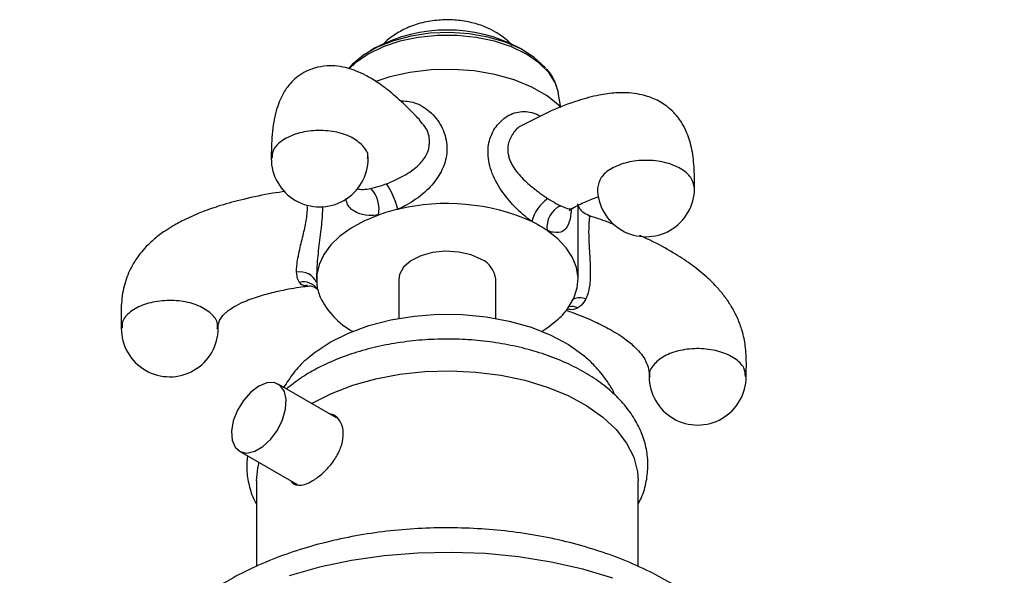
# Model space of a CAD drawing. Units: millimetres. Extents: x 5 to 995, y 5 to 995.
# Drawn here: x 740 to 791, y 125 to 154 of the extents above; entities that cross this region are included whole.
import ezdxf

# ---------------------------------------------------------------- set-up
doc = ezdxf.new("R2010")
doc.units = ezdxf.units.MM

msp = doc.modelspace()

# ---------------------------------------------------------------- linework, layer by layer
at = {"color": 7, "linetype": 'Continuous', "lineweight": 25}
for p, q in [((758.618, 152.173), (758.345, 152.016)), ((766.317, 152.016), (766.044, 152.173)), ((768.186, 149.095), (768.055, 149.872)), ((769.081, 143.136), (769.081, 144.049)), ((769.081, 140.232), (769.081, 143.136)), ((755.581, 140.366), (755.581, 140.232)), ((759.831, 140.232), (759.831, 138.216)), ((764.831, 138.216), (764.831, 140.232)), ((756.615, 133.082), (753.608, 134.818)), ((751.608, 131.354), (754.622, 129.615)), ((752.481, 129.821), (752.481, 125.4)), ((772.181, 125.402), (772.181, 129.821))]:
    msp.add_line(p, q, dxfattribs=at)
at = {"color": 7, "linetype": 'Continuous', "lineweight": 25, "flags": 128}
for points in [[(767.394, 151.144), (767.353, 151.192), (766.815, 151.686), (766.133, 152.117), (765.33, 152.47), (764.429, 152.735), (763.462, 152.903), (762.457, 152.968), (761.449, 152.929), (760.47, 152.786), (759.55, 152.545), (758.719, 152.213), (758.005, 151.8), (757.429, 151.321), (757.24, 151.111)], [(768.071, 149.865), (767.911, 150.354), (767.566, 150.9), (767.063, 151.403), (766.415, 151.848), (765.644, 152.222), (764.772, 152.513), (763.826, 152.712), (762.834, 152.812), (761.828, 152.812), (760.836, 152.712), (759.89, 152.513), (759.018, 152.222), (758.247, 151.848), (757.599, 151.403), (757.273, 151.101)], [(768.198, 149.1), (768.13, 149.167), (767.482, 149.691), (766.694, 150.146), (765.786, 150.52), (764.785, 150.803), (763.716, 150.986), (762.61, 151.066), (761.496, 151.039), (760.405, 150.907), (759.366, 150.673), (758.653, 150.44)], [(758.783, 143.547), (758.034, 143.237), (757.366, 142.872), (756.79, 142.457), (756.317, 142.001), (755.956, 141.512), (755.713, 141), (755.594, 140.473), (755.6, 139.941)], [(768.577, 138.754), (768.867, 139.259), (769.036, 139.781), (769.08, 140.312), (768.998, 140.841), (768.792, 141.359), (768.466, 141.857), (768.027, 142.323), (767.481, 142.751)], [(764.099, 141.253), (763.556, 141.49), (762.923, 141.634), (762.246, 141.674), (761.575, 141.608), (760.96, 141.439), (760.447, 141.181), (760.073, 140.852), (759.867, 140.477), (759.831, 140.232)], [(756.285, 136.986), (757.23, 137.457), (758.283, 137.843), (759.423, 138.137), (760.625, 138.332), (761.863, 138.424), (763.111, 138.411), (764.342, 138.293), (765.531, 138.073), (766.651, 137.755), (767.679, 137.347), (768.594, 136.856), (769.374, 136.294), (769.422, 136.253)], [(767.22, 137.545), (767.536, 137.751), (768.073, 138.183)], [(755.251, 136.263), (755.469, 136.44), (756.285, 136.986)], [(755.366, 133.842), (756.356, 134.342), (757.454, 134.761), (758.638, 135.093), (759.888, 135.33), (761.181, 135.469), (762.496, 135.507), (763.807, 135.443), (765.092, 135.28), (766.327, 135.018), (767.492, 134.665), (768.564, 134.224), (769.525, 133.705), (770.357, 133.117), (771.047, 132.47), (771.581, 131.776), (771.949, 131.047), (772.147, 130.296), (772.181, 129.821)], [(752.608, 134.719), (752.191, 134.406), (751.812, 133.976), (751.503, 133.466), (751.292, 132.923), (751.198, 132.394), (751.23, 131.927), (751.384, 131.563), (751.646, 131.334), (751.995, 131.261), (752.398, 131.35), (752.819, 131.593), (753.222, 131.969), (753.57, 132.445), (753.833, 132.977), (753.987, 133.519), (754.019, 134.023), (753.925, 134.443), (753.714, 134.743), (753.405, 134.896), (753.025, 134.888), (752.608, 134.719)], [(752.481, 129.821), (752.548, 130.485), (752.619, 130.771)]]:
    msp.add_lwpolyline(points, dxfattribs=at)
at = {"color": 8, "linetype": 'Continuous', "lineweight": 25, "flags": 128}
msp.add_lwpolyline([(770.869, 124.801), (769.318, 125.263), (767.693, 125.631), (766.011, 125.9), (764.291, 126.068), (762.549, 126.132), (760.805, 126.094), (759.078, 125.951), (757.385, 125.707), (755.744, 125.364), (754.173, 124.925)], dxfattribs=at)
at = {"color": 7, "linetype": 'Continuous', "lineweight": 25}
for centre, radius, start, end in [((762.331, 145.161), 7.935, 62.0992, 117.9008), ((755.748, 146.466), 2.5, 179.9341, 0), ((757.24, 143.848), 1.572, 348.9722, 43.2059), ((755.788, 142.9), 4.093, 13.2396, 33.5591), ((772.584, 144.926), 2.5, 179.9639, 0), ((768.7, 142.704), 2.066, 124.7713, 165.9913), ((761.913, 134.73), 9.356, 103.2296, 109.5477), ((762.305, 133.371), 10.769, 65.9417, 103.6059), ((768.731, 142.902), 1.26, 116.6004, 186.8917), ((763.917, 137.486), 6.358, 55.912, 64.0876), ((763.591, 140.115), 1.246, 5.3828, 65.9373), ((758.003, 140.26), 2.425, 187.5564, 203.117), ((759.384, 141.054), 4.01, 205.8072, 241.05), ((765.507, 140.956), 3.778, 312.7779, 324.3495), ((748.01, 137.698), 2.5, 179.8682, 0), ((775.251, 135.207), 2.5, 179.9171, 0)]:
    msp.add_arc(centre, radius, start, end, dxfattribs=at)
at = {"color": 8, "linetype": 'Continuous', "lineweight": 25}
for centre, radius, start, end in [((754.759, 139.716), 0.896, 22.5012, 102.9398), ((754.908, 139.192), 0.901, 35.535, 103.2031), ((769.184, 138.314), 0.958, 71.6938, 110.6956), ((768.746, 138.025), 0.798, 66.0527, 99.3153)]:
    msp.add_arc(centre, radius, start, end, dxfattribs=at)
at = {"color": 7, "linetype": 'Continuous', "lineweight": 25}
for points, knots in [([(765.681, 152.298), (765.579, 152.406), (765.324, 152.676), (764.861, 152.982), (764.27, 153.277), (763.596, 153.495), (762.801, 153.624), (761.971, 153.633), (761.133, 153.513), (760.349, 153.269), (759.669, 152.904), (759.218, 152.582), (759.027, 152.353), (758.989, 152.307)], [0, 0, 0, 0, 0.0614487, 0.1530542, 0.2275508, 0.3317433, 0.4386152, 0.5472389, 0.658424, 0.773865, 0.8770431, 0.9751801, 1, 1, 1, 1]), ([(760.907, 148.453), (760.656, 148.717), (760.157, 149.24), (759.421, 149.887), (758.75, 150.39), (758.175, 150.738), (757.676, 150.972), (757.03, 151.193), (756.295, 151.294), (755.503, 151.159), (754.96, 150.932), (754.536, 150.644), (754.139, 150.257), (753.795, 149.748), (753.461, 148.89), (753.306, 147.93), (753.253, 147.087), (753.25, 146.664), (753.248, 146.465)], [0, 0, 0, 0, 0.100574, 0.199238, 0.278795, 0.342647, 0.393513, 0.435107, 0.525216, 0.574911, 0.620056, 0.656607, 0.689132, 0.743564, 0.820962, 0.912905, 0.959111, 1, 1, 1, 1]), ([(767.984, 150.129), (767.948, 150.245), (767.85, 150.556), (767.657, 150.877), (767.474, 151.062), (767.45, 151.086)], [0, 0, 0, 0, 0.342228, 0.914459, 1, 1, 1, 1]), ([(775.084, 144.926), (775.085, 145.253), (775.087, 145.938), (774.984, 146.901), (774.743, 147.744), (774.415, 148.371), (774.038, 148.835), (773.585, 149.235), (773.121, 149.504), (772.633, 149.687), (772.215, 149.794), (771.671, 149.865), (770.972, 149.861), (770.082, 149.738), (768.96, 149.435), (767.673, 148.942), (766.77, 148.474), (766.316, 148.239)], [0, 0, 0, 0, 0.070352, 0.147216, 0.217241, 0.274441, 0.317195, 0.354339, 0.41541, 0.442075, 0.477285, 0.523182, 0.582215, 0.657747, 0.754023, 0.876192, 1, 1, 1, 1]), ([(758.248, 146.466), (758.244, 146.579), (758.237, 146.76), (758.206, 146.772), (758.195, 146.777)], [0, 0, 0, 0, 0.62859, 1, 1, 1, 1]), ([(758.386, 144.924), (758.547, 144.961), (758.808, 145.021), (759.091, 145.124), (759.198, 145.163)], [0, 0, 0, 0, 0.619321, 1, 1, 1, 1]), ([(753.972, 144.76), (753.757, 144.731), (753.033, 144.633), (751.915, 144.393), (750.708, 144.07), (749.704, 143.723), (748.886, 143.372), (748.243, 143.028), (747.806, 142.751), (747.397, 142.458), (746.881, 142.023), (746.314, 141.377), (745.845, 140.54), (745.566, 139.618), (745.484, 138.663), (745.501, 138.01), (745.509, 137.701)], [0, 0, 0, 0, 0.051256, 0.172588, 0.268634, 0.34469, 0.421914, 0.477769, 0.516847, 0.544761, 0.597136, 0.677649, 0.751753, 0.834704, 0.921734, 1, 1, 1, 1]), ([(767.522, 144.401), (767.667, 144.31), (767.9, 144.163), (768.094, 144.066), (768.167, 144.029)], [0, 0, 0, 0, 0.619321, 1, 1, 1, 1]), ([(768.774, 143.888), (768.889, 143.95), (769.238, 144.135), (769.715, 144.348), (770.032, 144.465), (770.158, 144.511)], [0, 0, 0, 0, 0.229299, 0.694749, 1, 1, 1, 1]), ([(768.621, 143.758), (768.626, 143.769), (768.635, 143.794), (768.732, 143.863), (768.784, 143.9)], [0, 0, 0, 0, 0.466088, 1, 1, 1, 1]), ([(769.63, 143.537), (769.606, 143.541), (769.461, 143.569), (769.259, 143.743), (769.11, 143.964), (769.067, 144.1), (769.065, 144.112), (769.064, 144.118)], [0, 0, 0, 0, 0.062636, 0.372234, 0.61724, 0.819569, 1, 1, 1, 1]), ([(770.944, 143.048), (770.838, 143.09), (770.402, 143.268), (769.963, 143.41), (769.629, 143.518)], [0, 0, 0, 0, 0.241283, 1, 1, 1, 1]), ([(777.751, 135.206), (777.758, 135.479), (777.773, 136.041), (777.721, 136.855), (777.552, 137.612), (777.325, 138.207), (777.125, 138.602), (776.917, 138.956), (776.662, 139.33), (776.25, 139.828), (775.665, 140.411), (774.891, 141.028), (773.91, 141.665), (773.026, 142.15), (772.438, 142.414), (772.254, 142.497)], [0, 0, 0, 0, 0.089811, 0.18484, 0.269096, 0.335658, 0.380375, 0.402606, 0.457956, 0.515069, 0.593061, 0.699204, 0.804153, 0.938468, 1, 1, 1, 1]), ([(754.702, 140.069), (754.657, 140.155), (754.584, 140.294), (754.566, 140.508), (754.559, 140.589)], [0, 0, 0, 0, 0.6193209, 1, 1, 1, 1]), ([(750.51, 137.694), (750.507, 137.816), (750.504, 137.987), (750.695, 138.3), (750.862, 138.474), (751.01, 138.598), (751.196, 138.734), (751.498, 138.918), (752.05, 139.175), (752.778, 139.419), (753.689, 139.644), (754.469, 139.797), (754.98, 139.86), (755.128, 139.878)], [0, 0, 0, 0, 0.160764, 0.227323, 0.280618, 0.316607, 0.338898, 0.398791, 0.489924, 0.628085, 0.758054, 0.9296, 1, 1, 1, 1]), ([(755.134, 139.883), (755.224, 139.887), (755.396, 139.895), (755.628, 139.738), (755.65, 139.7), (755.66, 139.682)], [0, 0, 0, 0, 0.366266, 0.702158, 1, 1, 1, 1]), ([(769.485, 139.224), (769.413, 139.102), (769.296, 138.906), (769.133, 138.796), (769.071, 138.754)], [0, 0, 0, 0, 0.619321, 1, 1, 1, 1]), ([(768.466, 138.628), (768.575, 138.592), (769.034, 138.438), (769.763, 138.132), (770.669, 137.692), (771.412, 137.239), (771.986, 136.774), (772.351, 136.372), (772.607, 135.975), (772.75, 135.551), (772.75, 135.328), (772.75, 135.208)], [0, 0, 0, 0, 0.0575444, 0.2427857, 0.3867228, 0.5442167, 0.6526751, 0.729477, 0.7982425, 0.891599, 1, 1, 1, 1]), ([(772.181, 128.643), (772.24, 128.751), (772.443, 129.121), (772.621, 129.796), (772.711, 130.636), (772.628, 131.465), (772.394, 132.266), (772.012, 133.032), (771.487, 133.759), (770.822, 134.44), (770.021, 135.064), (769.097, 135.622), (768.067, 136.102), (766.949, 136.498), (765.763, 136.803), (764.527, 137.016), (763.26, 137.133), (761.98, 137.155), (760.705, 137.081), (759.453, 136.911), (758.243, 136.647), (757.091, 136.292), (756.098, 135.882), (755.337, 135.483), (754.659, 135.069), (754.276, 134.762), (754.037, 134.571)], [0, 0, 0, 0, 0.0179771, 0.0611478, 0.1030644, 0.1442263, 0.1852118, 0.2266076, 0.2689463, 0.3124439, 0.3569626, 0.4021374, 0.44759, 0.4930226, 0.5383464, 0.5835542, 0.6286754, 0.673755, 0.7188448, 0.7639854, 0.809229, 0.854631, 0.9002402, 0.9351984, 0.9596698, 1, 1, 1, 1]), ([(755.281, 136.267), (755.202, 136.206), (754.867, 135.947), (754.388, 135.414), (754.054, 134.903), (753.892, 134.655)], [0, 0, 0, 0, 0.1380447, 0.5821275, 1, 1, 1, 1]), ([(770.979, 134.246), (770.963, 134.287), (770.836, 134.604), (770.465, 135.143), (769.956, 135.78), (769.557, 136.12), (769.395, 136.257)], [0, 0, 0, 0, 0.051573, 0.398991, 0.75655, 1, 1, 1, 1]), ([(755.366, 129.82), (755.53, 129.93), (755.859, 130.148), (756.336, 130.651), (756.721, 131.229), (756.954, 131.846), (756.992, 132.431), (756.829, 132.907), (756.571, 133.21), (756.35, 133.261), (756.277, 133.278)], [0, 0, 0, 0, 0.132951, 0.265835, 0.400458, 0.536389, 0.670381, 0.802195, 0.934991, 1, 1, 1, 1]), ([(740.269, 57.305), (740.289, 56.815), (740.325, 55.888), (740.593, 54.658), (740.942, 53.646), (741.367, 52.765), (741.849, 51.995), (742.375, 51.327), (743.001, 50.665), (743.83, 49.956), (744.857, 49.285), (745.903, 48.765), (747.036, 48.318), (748.372, 47.919), (750.164, 47.569), (752.24, 47.355), (755.359, 47.28), (759.537, 47.573), (764.855, 48.398), (770.615, 49.659), (775.526, 50.988), (779.444, 52.169), (782.217, 53.052), (784.908, 53.953), (787.374, 54.813), (789.489, 55.576), (791.139, 56.187), (792.364, 56.649), (793.246, 56.985), (794.067, 57.301), (794.983, 57.658), (796.117, 58.104), (797.79, 58.771), (800.069, 59.699), (802.882, 60.878), (805.832, 62.151), (808.766, 63.452), (811.669, 64.773), (814.537, 66.112), (818.52, 68.017), (823.526, 70.502), (829.448, 73.591), (835.133, 76.699), (840.731, 79.905), (846.376, 83.3), (852.07, 86.913), (857.507, 90.574), (862.651, 94.263), (867.481, 97.965), (872.207, 101.882), (876.264, 105.584), (879.642, 108.998), (882.349, 112.017), (884.422, 114.63), (885.998, 116.86), (887.25, 118.818), (888.438, 120.964), (889.493, 123.274), (890.152, 125.134), (890.559, 126.632), (890.793, 127.704), (890.971, 128.813), (891.09, 129.959), (891.105, 130.719), (891.113, 131.107)], [0, 0, 0, 0, 0.007641, 0.014442, 0.020394, 0.025484, 0.031058, 0.035942, 0.040236, 0.046885, 0.055222, 0.062813, 0.068124, 0.077488, 0.089043, 0.102659, 0.116922, 0.146936, 0.17884, 0.213286, 0.250336, 0.266546, 0.283151, 0.299732, 0.314462, 0.327021, 0.337322, 0.343788, 0.348796, 0.352999, 0.358387, 0.365104, 0.373164, 0.388141, 0.405628, 0.423186, 0.44059, 0.457814, 0.474834, 0.491626, 0.528751, 0.564064, 0.597419, 0.630595, 0.664693, 0.699324, 0.733994, 0.764228, 0.794501, 0.824584, 0.854621, 0.874467, 0.893899, 0.912813, 0.922141, 0.933028, 0.946192, 0.957532, 0.970173, 0.975622, 0.981312, 0.987258, 0.99348, 1, 1, 1, 1]), ([(884.113, 131.101), (884.111, 130.957), (884.108, 130.671), (884.079, 130.235), (884.015, 129.608), (883.808, 128.355), (883.231, 126.407), (882.144, 123.994), (880.603, 121.329), (878.564, 118.451), (876.031, 115.412), (872.832, 112.009), (868.959, 108.35), (864.404, 104.472), (859.665, 100.768), (854.249, 96.827), (848.199, 92.733), (841.501, 88.508), (834.698, 84.484), (827.796, 80.638), (820.913, 77.02), (814.539, 73.853), (808.784, 71.139), (803.674, 68.837), (798.805, 66.745), (794.849, 65.126), (791.772, 63.916), (789.564, 63.071), (787.355, 62.248), (784.955, 61.382), (782.193, 60.421), (778.411, 59.17), (773.86, 57.784), (768.777, 56.43), (763.986, 55.372), (759.961, 54.711), (756.651, 54.377), (753.995, 54.285), (751.925, 54.4), (750.426, 54.638), (749.422, 54.9), (748.705, 55.18), (748.175, 55.472), (747.86, 55.715), (747.623, 55.966), (747.439, 56.258), (747.298, 56.657), (747.28, 57.075), (747.269, 57.306)], [0, 0, 0, 0, 0.002962, 0.005864, 0.008716, 0.015283, 0.029743, 0.044028, 0.058423, 0.078377, 0.099081, 0.120175, 0.151694, 0.183535, 0.216258, 0.249404, 0.293546, 0.337611, 0.382509, 0.427849, 0.47322, 0.517299, 0.552396, 0.585571, 0.617028, 0.647447, 0.662804, 0.677149, 0.690626, 0.706033, 0.724184, 0.744841, 0.780408, 0.81404, 0.845931, 0.876766, 0.896543, 0.915636, 0.934693, 0.944587, 0.954168, 0.962576, 0.968636, 0.975571, 0.979937, 0.985389, 0.991912, 1, 1, 1, 1]), ([(752.023, 131.115), (752.002, 130.915), (751.952, 130.441), (752.068, 129.695), (752.244, 129.062), (752.431, 128.725), (752.481, 128.635)], [0, 0, 0, 0, 0.236829, 0.560121, 0.882593, 1, 1, 1, 1]), ([(754.276, 129.814), (754.284, 129.798), (754.349, 129.664), (754.59, 129.591), (754.959, 129.613), (755.243, 129.758), (755.366, 129.82)], [0, 0, 0, 0, 0.045692, 0.389605, 0.737299, 1, 1, 1, 1]), ([(779.268, 116.332), (779.272, 116.405), (779.297, 116.843), (779.188, 117.648), (778.936, 118.721), (778.523, 119.761), (777.968, 120.763), (777.268, 121.722), (776.427, 122.633), (775.447, 123.488), (774.335, 124.276), (773.104, 124.989), (771.769, 125.618), (770.347, 126.157), (768.853, 126.603), (767.304, 126.953), (765.712, 127.206), (764.092, 127.361), (762.457, 127.417), (760.821, 127.376), (759.198, 127.236), (757.602, 126.998), (756.045, 126.663), (754.54, 126.232), (753.1, 125.704), (751.738, 125.082), (750.467, 124.366), (749.303, 123.559), (748.264, 122.665), (747.365, 121.693), (746.624, 120.658), (746.049, 119.576), (745.651, 118.465), (745.418, 117.388), (745.399, 116.682), (745.39, 116.356)], [0, 0, 0, 0, 0.005636, 0.033867, 0.062019, 0.090366, 0.119182, 0.148675, 0.178948, 0.209977, 0.241613, 0.273643, 0.305853, 0.338063, 0.370196, 0.402231, 0.434175, 0.46605, 0.497887, 0.529719, 0.561579, 0.593495, 0.625504, 0.657644, 0.689943, 0.722422, 0.755072, 0.787838, 0.820534, 0.852916, 0.884698, 0.915647, 0.94568, 0.974881, 1, 1, 1, 1])]:
    msp.add_open_spline(points, degree=3, knots=knots, dxfattribs=at)
at = {"color": 8, "linetype": 'Continuous', "lineweight": 25}
for points, knots in [([(759.888, 149.456), (760.144, 149.436), (760.712, 149.392), (761.484, 148.897), (762.094, 148.133), (762.363, 147.203), (762.269, 146.291), (761.868, 145.457), (761.194, 144.695), (760.462, 144.175), (759.963, 143.921), (759.806, 143.853), (759.772, 143.838)], [0, 0, 0, 0, 0.092838, 0.206475, 0.33372, 0.463686, 0.582228, 0.696324, 0.816821, 0.942878, 0.987762, 1, 1, 1, 1]), ([(766.696, 143.205), (766.538, 143.326), (766.135, 143.636), (765.482, 144.303), (764.839, 145.193), (764.437, 146.193), (764.405, 147.157), (764.697, 147.965), (765.236, 148.579), (765.972, 148.934), (766.605, 148.882), (766.984, 148.745), (767.086, 148.667), (767.123, 148.638)], [0, 0, 0, 0, 0.063792, 0.16259, 0.276985, 0.403573, 0.52145, 0.627866, 0.733734, 0.845363, 0.95402, 0.983217, 1, 1, 1, 1]), ([(759.198, 145.163), (759.227, 145.174), (759.358, 145.224), (759.778, 145.4), (760.404, 145.738), (761.003, 146.234), (761.375, 146.798), (761.461, 147.447), (761.28, 148.049), (760.99, 148.331), (760.885, 148.432)], [0, 0, 0, 0, 0.017907, 0.083433, 0.265873, 0.434601, 0.586191, 0.738117, 0.905771, 1, 1, 1, 1]), ([(757.976, 147.121), (757.794, 147.279), (757.43, 147.596), (756.537, 147.873), (755.549, 147.942), (754.581, 147.785), (753.805, 147.427), (753.317, 146.958), (753.291, 146.617), (753.279, 146.465)], [0, 0, 0, 0, 0.1471076, 0.2942152, 0.4413228, 0.5884303, 0.7355379, 0.8826455, 1, 1, 1, 1]), ([(766.321, 148.227), (766.273, 148.211), (766.029, 148.13), (765.699, 147.768), (765.436, 147.228), (765.446, 146.783), (765.568, 146.305), (765.86, 145.791), (766.454, 145.187), (767.04, 144.722), (767.386, 144.492), (767.522, 144.401)], [0, 0, 0, 0, 0.033913, 0.170609, 0.304622, 0.428622, 0.451568, 0.614421, 0.770394, 0.909459, 1, 1, 1, 1]), ([(758.217, 146.467), (758.227, 146.504), (758.286, 146.728), (758.117, 146.943), (757.976, 147.121)], [0, 0, 0, 0, 0.167123, 1, 1, 1, 1]), ([(775.084, 144.926), (775.047, 145.115), (774.971, 145.493), (774.393, 145.973), (773.567, 146.294), (772.584, 146.407), (771.601, 146.294), (770.775, 145.973), (770.197, 145.494), (770.122, 145.117), (770.085, 144.929)], [0, 0, 0, 0, 0.125076, 0.250152, 0.375228, 0.500304, 0.62538, 0.750456, 0.875532, 1, 1, 1, 1]), ([(757.687, 144.893), (757.784, 144.879), (757.975, 144.849), (758.249, 144.899), (758.386, 144.924)], [0, 0, 0, 0, 0.504407, 1, 1, 1, 1]), ([(758.783, 143.547), (758.613, 143.531), (758.182, 143.491), (757.621, 143.654), (757.219, 143.943), (757.116, 144.286), (757.085, 144.39)], [0, 0, 0, 0, 0.19546, 0.498177, 0.848688, 1, 1, 1, 1]), ([(754.559, 140.589), (754.558, 140.612), (754.555, 140.715), (754.574, 141.076), (754.701, 141.729), (754.918, 142.571), (755.075, 143.341), (755.136, 143.873), (755.104, 144.053), (755.1, 144.07)], [0, 0, 0, 0, 0.023737, 0.110594, 0.352426, 0.576082, 0.777021, 0.978405, 1, 1, 1, 1]), ([(755.89, 143.987), (755.887, 143.839), (755.88, 143.398), (755.776, 142.512), (755.63, 141.403), (755.598, 140.716), (755.582, 140.366)], [0, 0, 0, 0, 0.1382814, 0.4116098, 0.7002719, 1, 1, 1, 1]), ([(768.72, 143.852), (768.719, 143.787), (768.711, 143.449), (768.593, 143.034), (768.326, 142.655), (767.936, 142.608), (767.613, 142.699), (767.504, 142.742), (767.481, 142.751)], [0, 0, 0, 0, 0.060978, 0.317431, 0.58827, 0.871608, 0.972493, 1, 1, 1, 1]), ([(768.167, 144.029), (768.185, 144.02), (768.27, 143.979), (768.507, 143.884), (768.696, 143.821), (768.76, 143.897), (768.765, 143.904)], [0, 0, 0, 0, 0.06347, 0.295716, 0.942351, 1, 1, 1, 1]), ([(769.621, 143.493), (769.633, 143.498), (769.68, 143.518), (769.654, 143.356), (769.635, 143.073), (769.618, 142.699), (769.635, 142.204), (769.667, 141.632), (769.712, 140.999), (769.716, 140.158), (769.629, 139.568), (769.518, 139.303), (769.485, 139.224)], [0, 0, 0, 0, 0.0552501, 0.2051416, 0.2287945, 0.3598645, 0.495222, 0.5070894, 0.6653737, 0.8122914, 0.9442192, 1, 1, 1, 1]), ([(755.125, 139.906), (755.036, 139.898), (754.871, 139.882), (754.755, 140.01), (754.702, 140.069)], [0, 0, 0, 0, 0.541996, 1, 1, 1, 1]), ([(747.618, 139.123), (747.3, 139.072), (746.664, 138.97), (745.946, 138.565), (745.541, 138.119), (745.552, 137.82), (745.557, 137.711)], [0, 0, 0, 0, 0.279696, 0.559392, 0.839089, 1, 1, 1, 1]), ([(750.461, 137.667), (750.475, 137.753), (750.519, 138.027), (750.183, 138.472), (749.522, 138.893), (748.605, 139.148), (747.947, 139.131), (747.618, 139.123)], [0, 0, 0, 0, 0.10238, 0.326785, 0.55119, 0.775595, 1, 1, 1, 1]), ([(769.071, 138.754), (769.03, 138.734), (768.958, 138.698), (768.777, 138.64), (768.631, 138.668), (768.52, 138.69)], [0, 0, 0, 0, 0.2411963, 0.4219345, 1, 1, 1, 1]), ([(777.719, 135.211), (777.707, 135.361), (777.681, 135.7), (777.194, 136.169), (776.417, 136.526), (775.451, 136.683), (774.459, 136.615), (773.579, 136.333), (772.985, 135.88), (772.713, 135.464), (772.773, 135.235), (772.785, 135.192)], [0, 0, 0, 0, 0.098628, 0.223315, 0.348002, 0.472689, 0.597376, 0.722063, 0.84675, 0.971437, 1, 1, 1, 1])]:
    msp.add_open_spline(points, degree=3, knots=knots, dxfattribs=at)

doc.saveas('drawing.dxf')
